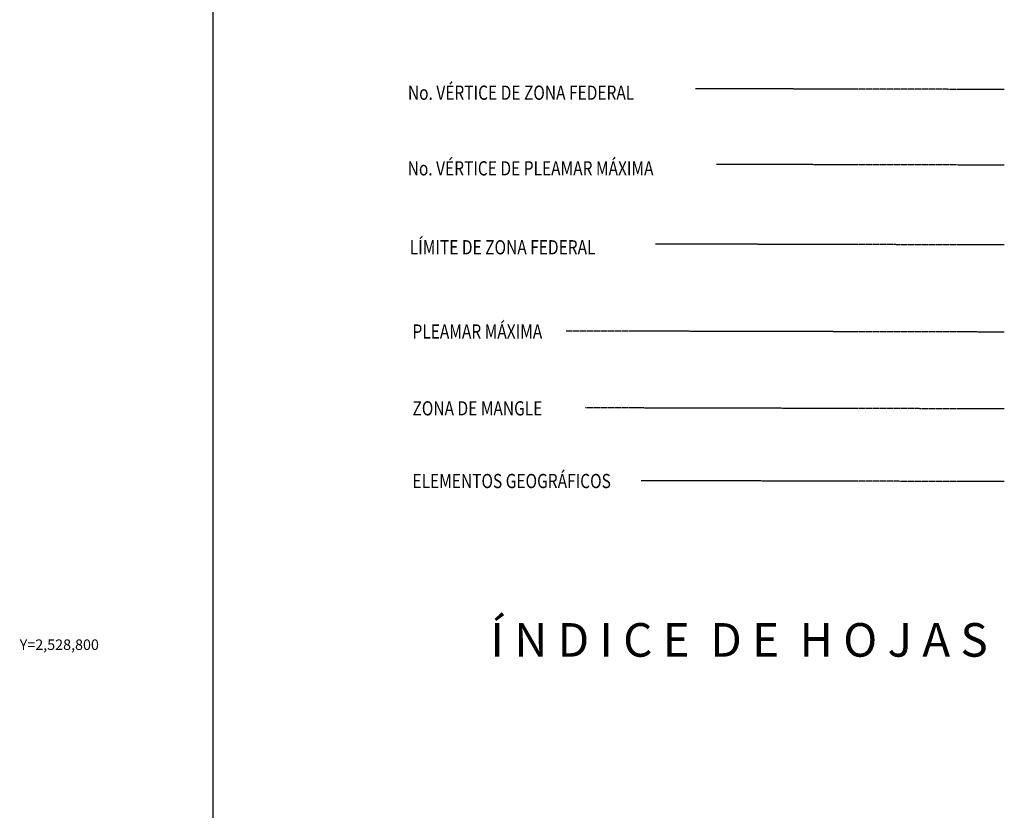
# Model space of a CAD drawing. Units: millimetres. Extents: x 395850 to 398250, y 2527763 to 2529563.
# Drawn here: x 397784 to 398065, y 2528753 to 2528979 of the extents above; entities that cross this region are included whole.
import ezdxf
from ezdxf.enums import TextEntityAlignment as Align

# ---------------------------------------------------------------- set-up
doc = ezdxf.new("R2010")
doc.units = ezdxf.units.MM
doc.linetypes.add('CENTRO1', pattern=[0.44, 0.2, -0.08, 0.08, -0.08])
doc.layers.add('CVL_RET_TX', color=7, linetype='Continuous')
doc.layers.add('Lomo', color=7, linetype='Continuous')
doc.styles.add('MONOTXT4', font='MONOTXT4.shx')
doc.styles.add('ROMANS', font='ROMANS', dxfattribs={"height": 0.2})

msp = doc.modelspace()

# ---------------------------------------------------------------- linework, layer by layer
at = {"layer": 'Lomo', "color": 7}
msp.add_line((397839.39, 2527857.33, 1.16), (397839.39, 2529454.96, 1.16), dxfattribs=at)
at = {"layer": 'Lomo', "color": 7, "linetype": 'CENTRO1', "elevation": 1.16}
for points in [[(398065.4, 2528958.6), (397977.16, 2528958.79)], [(398065.4, 2528936.99), (397983.2, 2528937.18)], [(398065.4, 2528914.19), (397965.78, 2528914.43)], [(398065.4, 2528889.3), (397940.23, 2528889.59)], [(398065.4, 2528867.36), (397945.78, 2528867.65)], [(398065.4, 2528846.59), (397961.69, 2528846.84)]]:
    msp.add_lwpolyline(points, dxfattribs=at)

# ---------------------------------------------------------------- texts
at = {"layer": 'CVL_RET_TX', "color": 7, "style": 'MONOTXT4'}
msp.add_text('Y=2,528,800', height=3, dxfattribs=at).set_placement((397806.75, 2528800), align=Align.MIDDLE_RIGHT)
at = {"layer": 'Lomo', "color": 7, "linetype": 'Continuous', "style": 'ROMANS', "width": 0.8}
for s, p in [('No. VÉRTICE DE ZONA FEDERAL', (397895.03, 2528955.64, 1.16)), ('No. VÉRTICE DE PLEAMAR MÁXIMA', (397894.96, 2528934.04, 1.16)), ('LÍMITE DE ZONA FEDERAL', (397895.57, 2528911.49, 1.16)), ('LÍMITE DE ZONA FEDERAL', (397895.57, 2528911.49, 1.16)), ('PLEAMAR MÁXIMA', (397896.33, 2528887.43, 1.16)), ('ZONA DE MANGLE', (397896.33, 2528865.49, 1.16)), ('ELEMENTOS GEOGRÁFICOS', (397896.33, 2528844.72, 1.16))]:
    msp.add_text(s, height=4.064, dxfattribs=at).set_placement(p)
at = {"layer": 'Lomo', "color": 7, "insert": (397918.63, 2528806.17, 3.48), "char_height": 9.6, "width": 164.9286, "attachment_point": 1, "style": 'ROMANS'}
msp.add_mtext('\\fArial|b0|i0|c0|p34;Í N D I C E  D E  H O J A S', dxfattribs=at)
msp.add_mtext('\\fArial|b0|i0|c0|p34;Í N D I C E  D E  H O J A S', dxfattribs=at)

doc.saveas('drawing.dxf')
